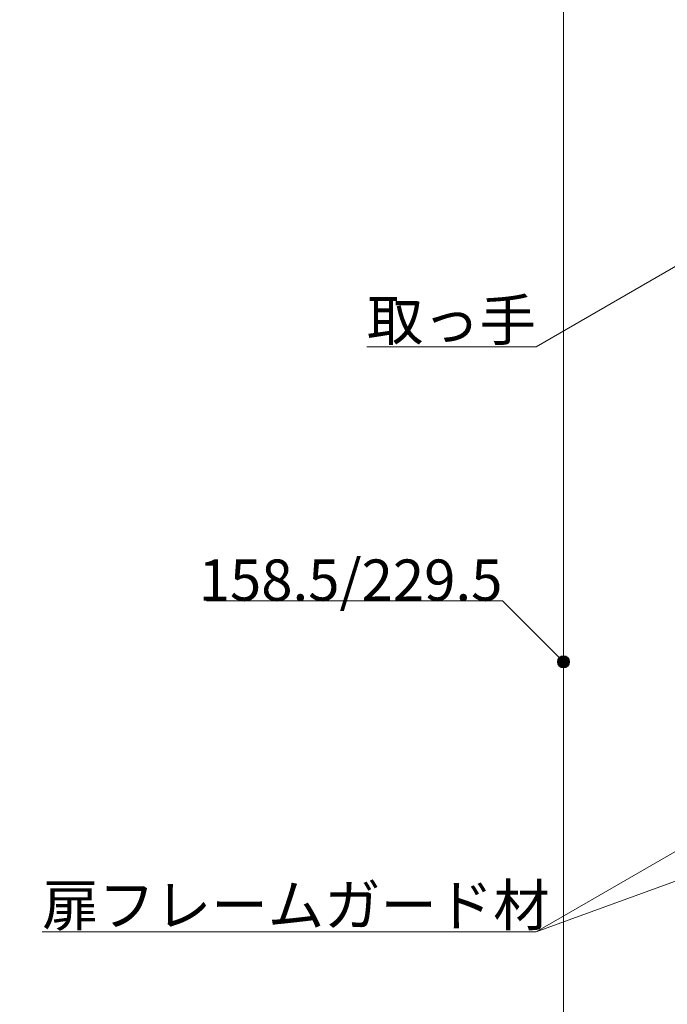
# Model space of a CAD drawing. Units: millimetres. Extents: x -4275 to 7850, y -3045 to 3045.
# Drawn here: x 2081 to 2611, y -1265 to -459 of the extents above; entities that cross this region are included whole.
import ezdxf

# ---------------------------------------------------------------- set-up
doc = ezdxf.new("R2010")
doc.units = ezdxf.units.MM
doc.header["$LTSCALE"] = 20
doc.header["$PDMODE"] = 1
doc.header["$PDSIZE"] = -2
for name, color, linetype, lineweight in [('2寸法-1', 7, 'Continuous', 15), ('2寸法-3', 7, 'Continuous', 15), ('3一般', 7, 'Continuous', 15)]:
    doc.layers.add(name, color=color, linetype=linetype, lineweight=lineweight)
doc.styles.add('MS PGothic', font='txt', dxfattribs={"bigfont": 'MS PGothic'})
doc.styles.get("Standard").update_dxf_attribs({"font": 'txt', "bigfont": 'BIGFONT.SHX'})
doc.dimstyles.new('SANWA-1', dxfattribs={"dimtxt": 33.826244, "dimasz": 12.712402, "dimexe": 20, "dimexo": 20, "dimgap": 2, "dimtad": 1, "dimdec": 8, "dimdsep": 46, "dimtxsty": 'MS PGothic', "dimblk": 'DOT', "dimblk1": 'DOT', "dimblk2": 'DOT', "dimcen": 0, "dimazin": 0, "dimtfac": 0.8, "dimtdec": 8, "dimtix": 1, "dimtmove": 0, "dimatfit": 0, "dimldrblk": 'DOT', "dimfxl": 1, "dimfrac": 2, "dimtolj": 1, "dimarcsym": 0})

# ---------------------------------------------------------------- blocks, each defined once
blk = doc.blocks.new('グループ-116')
at = {"layer": '3一般', "color": 7, "linetype": 'Continuous', "lineweight": 15}
blk.add_line((2525.68, 1040.25), (2525.68, -1950), dxfattribs=at)
blk = doc.blocks.new('_Dot')
at = {"color": 0, "linetype": 'ByBlock', "lineweight": -2}
blk.add_line((-0.5, 0), (-1, 0), dxfattribs=at)
at = {"color": 0, "linetype": 'ByBlock', "const_width": 0.5}
blk.add_lwpolyline([(-0.25, 0, 1), (0.25, 0, 1)], format="xyb", close=True, dxfattribs=at)
blk = doc.blocks.new('*D231')
at = {"layer": '2寸法-1', "color": 0, "linetype": 'Continuous', "lineweight": -2}
for p, q in [((2139.68, 815.25), (2039.68, 815.25)), ((2059.68, 802.53), (2059.68, -1872.29)), ((2139.68, -1885), (2039.68, -1885))]:
    blk.add_line(p, q, dxfattribs=at)
at = {"layer": 'Defpoints', "color": 0}
for p in [(2159.68, 815.25), (2059.68, -1885), (2159.68, -1885)]:
    blk.add_point(p, dxfattribs=at)
at = {"layer": '2寸法-1', "color": 0, "lineweight": -2, "xscale": 12.71240234375, "yscale": 12.71240234375, "zscale": 12.71240234375}
for p, rotation in [((2059.68, 815.25), 90), ((2059.68, -1885), 270)]:
    blk.add_blockref('_Dot', p, dxfattribs=dict(at, rotation=rotation))
at = {"layer": '2寸法-1', "color": 0, "lineweight": 15, "insert": (2035.1, -534.88), "char_height": 33.8262, "attachment_point": 5, "rotation": 90, "style": 'MS PGothic'}
blk.add_mtext('\\A1;引き戸扉高さ\u3000DH1 = H-58', dxfattribs=at)

msp = doc.modelspace()

# ---------------------------------------------------------------- hatches: boundary and pattern name
at = {"layer": '2寸法-3', "linetype": 'Continuous', "lineweight": 0}
h = msp.add_hatch(color=7, dxfattribs=at)
edge = h.paths.add_edge_path()
edge.add_arc((2525.68355024, -984.79876557), 5.00744629, 0, 360)

# ---------------------------------------------------------------- linework, layer by layer
at = {"layer": '2寸法-3', "color": 7, "linetype": 'Continuous', "lineweight": 15}
msp.add_line((2503.18355024, -1206.02703648), (3101.68348024, -987.5), dxfattribs=at)
at = {"layer": '2寸法-3', "color": 7, "linetype": 'Continuous', "lineweight": 15, "flags": 128}
for points in [[(2713.93334027, -605.06165367), (2503.18348019, -726.73814212), (2364.66308088, -726.73814212)], [(2525.68355024, -984.79876557), (2475.68355024, -934.79876557), (2233.36931413, -934.79876557)], [(2881.68348024, -987.5), (2503.18355024, -1206.02703648), (2099.00494781, -1206.02703648)]]:
    msp.add_lwpolyline(points, dxfattribs=at)
at = {"layer": '2寸法-3', "color": 7, "linetype": 'Continuous', "lineweight": 15}
msp.add_circle((2525.68355024, -984.79876557), 5.00744629, dxfattribs=at)

# ---------------------------------------------------------------- block references
at = {"layer": '3一般', "color": 7}
msp.add_blockref('グループ-116', (0, 0), dxfattribs=at)

# ---------------------------------------------------------------- texts
at = {"layer": '2寸法-3', "color": 7, "char_height": 33.826244213, "line_spacing_factor": 0.641378}
for s, insert, attachment_point in [('{\\fMS PGothic|b0|i0|c128|p0;取っ手}', (2503.18348019, -721.73814212), 9), ('{\\fMS PGothic|b0|i0|c128|p0;158.5/229.5}', (2475.68355024, -934.79876557), 9), ('{\\fMS PGothic|b0|i0|c128|p0;扉フレームガード材}', (2099.00494781, -1201.02703648), 7)]:
    msp.add_mtext(s, dxfattribs=dict(at, insert=insert, attachment_point=attachment_point))

# ---------------------------------------------------------------- dimensions: what is measured, and where the dimension line sits
at = {"layer": '2寸法-1', "color": 7, "linetype": 'Continuous', "lineweight": 15}
dim = msp.add_linear_dim(base=(2059.68334023, -1885), p1=(2159.68334023, 815.24541957), p2=(2159.68334023, -1885), angle=270, text='引き戸扉高さ\u3000DH1 = H-58', dimstyle='SANWA-1', override={"dimtxt": 33.826244, "dimgap": 2, "dimpost": '<>', "dimtxsty": 'MS PGothic', "dimtmove": 2}, dxfattribs=at)
dim.commit()
dim.dimension.update_dxf_attribs({"geometry": '*D231', "text_midpoint": (2035.10047833, -534.87729022)})

doc.saveas('drawing.dxf')
